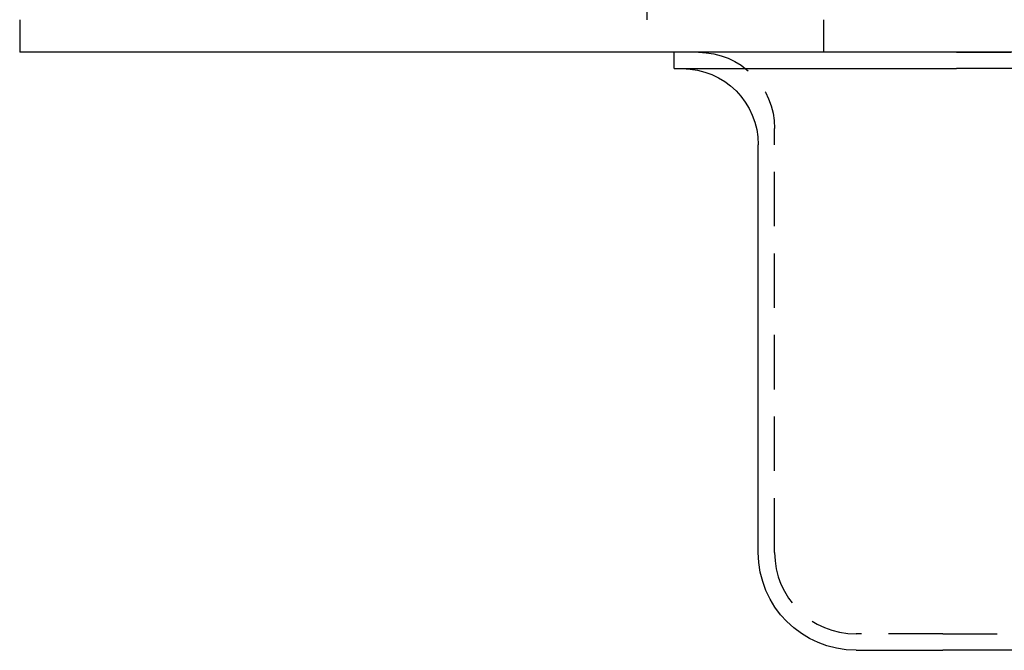
# Model space of a CAD drawing. Extents: x -5 to 1135, y -435 to 530.
# Drawn here: x 0 to 91, y -55 to 3 of the extents above; entities that cross this region are included whole.
import ezdxf

# ---------------------------------------------------------------- set-up
doc = ezdxf.new("R2010")
doc.units = 0
doc.header["$LTSCALE"] = 20
doc.linetypes.add('VERDECKT', pattern=[0.375, 0.25, -0.125])
doc.layers.get('0').update_dxf_attribs({"linetype": 'CONTINUOUS'})
doc.layers.add('STEMPEL', color=3, linetype='CONTINUOUS')

# ---------------------------------------------------------------- blocks, each defined once
blk = doc.blocks.new('A$CFBC7B001')
at = {"color": 3, "linetype": 'CONTINUOUS', "extrusion": (0, 1, -2e-16)}
for p, q in [((57.728, 5), (57.728, 3)), ((0, 3), (0, 0)), ((135, 0), (0, 0)), ((60.25, -1.498), (60.25, 0)), ((60.25, -1.498), (86.25, -1.498)), ((249.75, -1.498), (86.25, -1.498)), ((68, -45.998), (68, -8.498)), ((77, -54.998), (85, -54.998)), ((251, -54.998), (85, -54.998))]:
    blk.add_line(p, q, dxfattribs=at)
at = {"color": 1, "linetype": 'VERDECKT', "extrusion": (0, 1, -2e-16)}
for p, q in [((74, 3), (74, 0)), ((86.25, 0.002), (60.25, 0.002)), ((60.25, 0), (60.25, 0.002)), ((86.25, 0.002), (249.75, 0.002)), ((69.5, -45.998), (69.5, -6.998)), ((85, -53.498), (77, -53.498)), ((85, -53.498), (251, -53.498))]:
    blk.add_line(p, q, dxfattribs=at)
at = {"color": 1, "linetype": 'VERDECKT', "extrusion": (0, -2e-16, -1)}
blk.add_arc((-62.5, -6.998), 7, 90, 180, dxfattribs=at)
at = {"color": 3, "linetype": 'CONTINUOUS', "extrusion": (0, -2e-16, -1)}
for centre, radius, start, end in [((-61, -8.498), 7, 90, 180), ((-77, -45.998), 9, 270, 360)]:
    blk.add_arc(centre, radius, start, end, dxfattribs=at)
at = {"color": 1, "linetype": 'VERDECKT'}
blk.add_arc((77, -45.998), 7.5, 180, 270, dxfattribs=at)

msp = doc.modelspace()

# ---------------------------------------------------------------- block references
at = {"layer": 'STEMPEL'}
msp.add_blockref('A$CFBC7B001', (0, 0), dxfattribs=at)

doc.saveas('drawing.dxf')
